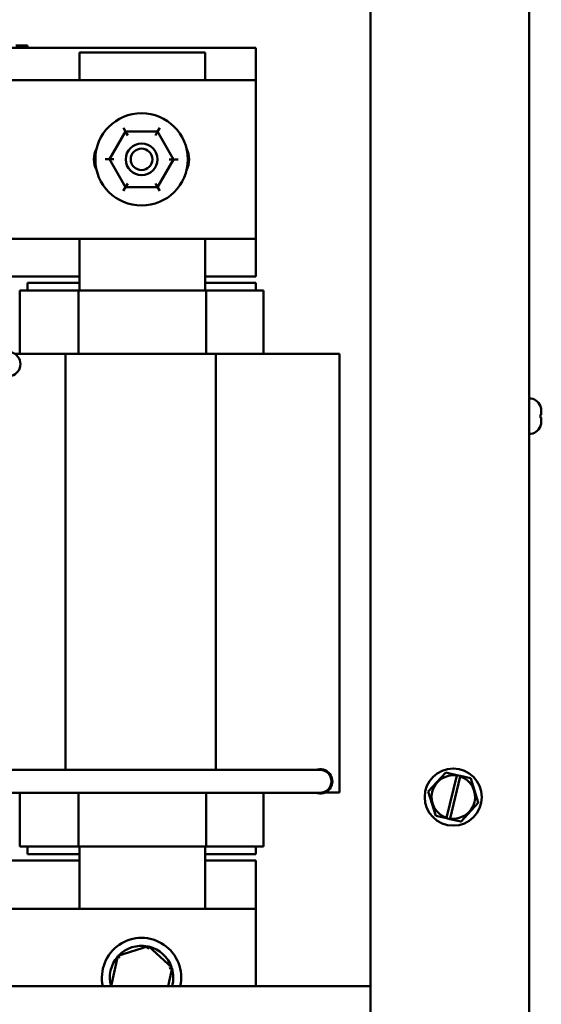
# Model space of a CAD drawing. Units: inches. Extents: x 0.05 to 2.15, y 0.02 to 1.67.
# Drawn here: x 0.84 to 0.93, y 0.76 to 0.93 of the extents above; entities that cross this region are included whole.
import ezdxf

# ---------------------------------------------------------------- set-up
doc = ezdxf.new("R2010")
doc.units = ezdxf.units.IN
doc.header["$LTSCALE"] = 0.1
doc.header["$MEASUREMENT"] = 0
doc.layers.add('Visible (ANSI)', color=7, linetype='Continuous', lineweight=50)

msp = doc.modelspace()

# ---------------------------------------------------------------- linework, layer by layer
at = {"layer": 'Visible (ANSI)'}
for p, q in [((0.8970776353344753, 1.024137081076688), (0.8970776353344769, 0.6636481921878016)), ((0.924855413112253, 1.024137081076688), (0.9248554131122547, 0.6636481921878019)), ((0.8038341432272984, 0.924816685285174), (0.8769882916204528, 0.924816685285174)), ((0.834988291620453, 0.9252611297296184), (0.8369882916204527, 0.9252611297296184)), ((0.8369882916204527, 0.924816685285174), (0.8369882916204527, 0.9252611297296184)), ((0.8461422293752885, 0.9240389075073959), (0.868099402731564, 0.9240389075073963)), ((0.8461422293752885, 0.9191985117158811), (0.8461422293752885, 0.9240389075073959)), ((0.868099402731564, 0.9240389075073963), (0.868099402731564, 0.9191985117158811)), ((0.8769882916204528, 0.924816685285174), (0.8769882916204528, 0.9191985117158811)), ((0.8188549582871193, 0.9191985117158811), (0.8769882916204526, 0.9191985117158811)), ((0.8769882916204526, 0.9191985117158811), (0.8769882916204526, 0.8914207339381034)), ((0.8541827609844537, 0.9101787353857371), (0.8513687511326942, 0.9053145183044939)), ((0.8537984417192483, 0.910845737106113), (0.8541827609844537, 0.9101787353857371)), ((0.8598023014722125, 0.9101738399082355), (0.8541827609844537, 0.9101787353857371)), ((0.8545670802496591, 0.9095117336653611), (0.8541827609844537, 0.9101787353857371)), ((0.8594168206706015, 0.9095075088012154), (0.8598023014722123, 0.9101738399082352)), ((0.8601877822738234, 0.910840171015255), (0.8598023014722125, 0.9101738399082355)), ((0.8626078321082115, 0.9053047273494902), (0.8598023014722125, 0.9101738399082355)), ((0.8513687511326942, 0.9053145183044939), (0.8505989510658778, 0.9053151889178502)), ((0.8513687511326942, 0.9053145183044939), (0.8541742817686933, 0.9004454057457488)), ((0.8521385511995107, 0.9053138476911374), (0.8513687511326942, 0.9053145183044939)), ((0.8597938222564518, 0.900440510268247), (0.8626078321082115, 0.9053047273494902)), ((0.8618380320413951, 0.9053053979628467), (0.8626078321082115, 0.9053047273494902)), ((0.8633776321750278, 0.9053040567361339), (0.8626078321082115, 0.9053047273494904)), ((0.8541742817686933, 0.9004454057457488), (0.8537888009670822, 0.8997790746387293)), ((0.8541742817686934, 0.900445405745749), (0.8545597625703042, 0.9011117368527684)), ((0.8541742817686933, 0.9004454057457488), (0.8597938222564518, 0.900440510268247)), ((0.8594095029912466, 0.901107511988623), (0.8597938222564518, 0.900440510268247)), ((0.8597938222564518, 0.900440510268247), (0.8601781415216573, 0.8997735085478709)), ((0.8769882916204526, 0.8914207339381034), (0.8188549582871193, 0.8914207339381034)), ((0.8461422293752885, 0.8823722408407295), (0.8461422293752885, 0.8914207339381031)), ((0.868099402731564, 0.8914207339381031), (0.868099402731564, 0.8823722408407295)), ((0.8769882916204528, 0.8914207339381031), (0.8769882916204528, 0.8848166852851737)), ((0.8461422293752882, 0.8848166852851737), (0.8113592007626145, 0.8848166852851737)), ((0.8769882916204528, 0.8848166852851737), (0.8680994027315636, 0.8848166852851737)), ((0.8369882916204527, 0.8837055741740627), (0.8461422293752885, 0.8837055741740627)), ((0.8369882916204527, 0.8823722408407295), (0.8369882916204527, 0.8837055741740627)), ((0.868099402731564, 0.8837055741740627), (0.8769882916204528, 0.8837055741740627)), ((0.8769882916204528, 0.8837055741740627), (0.8769882916204528, 0.8823722408407295)), ((0.8356549582871196, 0.8823722408407295), (0.8356549582871196, 0.8712611297296184)), ((0.8356549582871196, 0.8823722408407295), (0.8375472871384735, 0.8823722408407295)), ((0.8459443825512234, 0.8823722408407295), (0.8375472871384735, 0.8823722408407295)), ((0.8459443825512234, 0.8823722408407295), (0.8459443825512234, 0.8712611297296184)), ((0.8683028839620281, 0.8823722408407295), (0.8459443825512234, 0.8823722408407295)), ((0.8683028839620281, 0.8823722408407295), (0.8683028839620281, 0.8712611297296184)), ((0.8764503582688153, 0.8823722408407295), (0.8683028839620281, 0.8823722408407295)), ((0.8764503582688153, 0.8823722408407295), (0.8783216249537859, 0.8823722408407295)), ((0.8783216249537859, 0.8823722408407295), (0.8783216249537859, 0.8712611297296184)), ((0.8348113435826912, 0.8712611297296183), (0.8436443131403827, 0.8712611297296183)), ((0.8436443131403827, 0.8712611297296183), (0.8700053930150256, 0.8712611297296183)), ((0.8436443131403827, 0.7984423465428591), (0.8436443131403827, 0.8712611297296183)), ((0.8700053930150256, 0.8712611297296183), (0.8802906606747916, 0.8712611297296184)), ((0.8700053930150256, 0.7984423465428591), (0.8700053930150256, 0.8712611297296183)), ((0.8916194027315638, 0.8712611297296183), (0.8802906606747916, 0.8712611297296183)), ((0.8916194027315638, 0.7944611297296187), (0.8916194027315638, 0.8712611297296184)), ((0.9268099866857182, 0.8621259699655794), (0.9268099866857182, 0.8620983607987251)), ((0.9268099866857182, 0.8606704144100238), (0.9268099866857182, 0.8600481921878014)), ((0.9269798575566984, 0.8606124535988181), (0.9268099866857182, 0.8606124535988181)), ((0.9269798575566984, 0.8601061529990071), (0.9268099866857182, 0.8601061529990071)), ((0.9269798575566984, 0.8612371890630587), (0.9269798575566984, 0.860615611513298)), ((0.9269798575566984, 0.860615611513298), (0.9269798575566984, 0.8606135788343072)), ((0.9269798575566984, 0.8606124535988181), (0.9269798575566984, 0.860613578834307)), ((0.9269798575566984, 0.8601050277635183), (0.9269798575566984, 0.8601061529990074)), ((0.9269798575566984, 0.860105027763518), (0.9269798575566984, 0.8601029950845273)), ((0.9269798575566984, 0.8601029950845273), (0.9269798575566984, 0.8594814175347666)), ((0.9268099866857182, 0.8586202457991001), (0.9268099866857182, 0.8585926366322459)), ((0.8271369785403923, 0.7984423465428591), (0.8833592007626144, 0.7984423465428591)), ((0.8882480896515031, 0.7984423465428591), (0.8833592007626144, 0.7984423465428591)), ((0.9102141241054976, 0.7979584341524248), (0.9072079192847974, 0.7947068247565412)), ((0.9102141241054976, 0.7979584341524248), (0.9102352222617248, 0.7979812546078217)), ((0.9102352222617248, 0.7979812546078217), (0.9102655344339377, 0.7979743932962541)), ((0.9121986722740516, 0.7975368178915444), (0.9102655344339377, 0.7979743932962542)), ((0.910387726786563, 0.7900712873108306), (0.9121780013945187, 0.7974516032420857)), ((0.9127905453995566, 0.7972989514361652), (0.9110021330509642, 0.7899263125743289)), ((0.9121780013945187, 0.7974516032420857), (0.9121986722741556, 0.7975368178915192)), ((0.9121986722742599, 0.7975368178914973), (0.9128144354197552, 0.7973974368282308)), ((0.9128144354197727, 0.7973974368282271), (0.9127905453995566, 0.7972989514361652)), ((0.9145846131843072, 0.7969967482504902), (0.9128144354197907, 0.7973974368282228)), ((0.9145846131843072, 0.7969967482504902), (0.9146149253565202, 0.7969898869389228)), ((0.9146149253565202, 0.7969898869389228), (0.9146241393725059, 0.7969602051719588)), ((0.9159370133021753, 0.7927309507303117), (0.9146241393725059, 0.7969602051719588)), ((0.9071868211285703, 0.7946840043011447), (0.9072079192847974, 0.7947068247565412)), ((0.907196035144556, 0.7946543225341807), (0.9071868211285703, 0.7946840043011447)), ((0.907196035144556, 0.7946543225341807), (0.9085089090742254, 0.7904250680925334)), ((0.8271369785403923, 0.7944423465428591), (0.8833592007626144, 0.7944423465428591)), ((0.8356549582871196, 0.7944423465428591), (0.8356549582871196, 0.7850389075073964)), ((0.8459443825512234, 0.7944423465428591), (0.8459443825512234, 0.7850389075073964)), ((0.8683028839620281, 0.7944423465428587), (0.8683028839620281, 0.7850389075073964)), ((0.8783216249537859, 0.7944423465428587), (0.8783216249537859, 0.7850389075073964)), ((0.8833592007626144, 0.7944423465428591), (0.8882480896515031, 0.7944423465428591)), ((0.8885939842198739, 0.7944611297296187), (0.8885215488604071, 0.7944611297296187)), ((0.8916194027315638, 0.7944611297296187), (0.8890676855367629, 0.7944611297296187)), ((0.9129189243412335, 0.7894268391120673), (0.9159251291619339, 0.7926784485079508)), ((0.9159462273181608, 0.7927012689633474), (0.9159251291619339, 0.7926784485079508)), ((0.9159370133021753, 0.7927309507303117), (0.9159462273181608, 0.7927012689633474)), ((0.9085181230902112, 0.7903953863255692), (0.9085089090742254, 0.7904250680925334)), ((0.908548435262424, 0.7903885250140018), (0.9085181230902112, 0.7903953863255692)), ((0.908548435262424, 0.7903885250140018), (0.9103649400346494, 0.7899773500867048)), ((0.910364940034718, 0.7899773500866881), (0.910387726786563, 0.7900712873108306)), ((0.9109807031802827, 0.7898379690234077), (0.9103649400347879, 0.7899773500866738)), ((0.9110021330509642, 0.7899263125743289), (0.9109807031804047, 0.7898379690233815)), ((0.9109807031805258, 0.7898379690233525), (0.9128675140127936, 0.7894108799682379)), ((0.9128978261850063, 0.7894040186566706), (0.9128675140127936, 0.7894108799682379)), ((0.9129189243412335, 0.7894268391120673), (0.9128978261850063, 0.7894040186566706)), ((0.8375472871384735, 0.7850389075073964), (0.8356549582871196, 0.7850389075073964)), ((0.8369882916204527, 0.7837055741740631), (0.8369882916204527, 0.7850389075073964)), ((0.8375472871384735, 0.7850389075073964), (0.8459443825512234, 0.7850389075073964)), ((0.8459443825512234, 0.7850389075073964), (0.8683028839620281, 0.7850389075073964)), ((0.8461422293752885, 0.7741015255211334), (0.8461422293752885, 0.7850389075073964)), ((0.868099402731564, 0.7850389075073964), (0.868099402731564, 0.7741015255211333)), ((0.8683028839620281, 0.7850389075073964), (0.8764503582688153, 0.7850389075073964)), ((0.8783216249537859, 0.7850389075073964), (0.8764503582688153, 0.7850389075073964)), ((0.8769882916204528, 0.7850389075073964), (0.8769882916204528, 0.7837055741740631)), ((0.7880994027315645, 0.782594463062952), (0.8461422293752885, 0.7825944630629519)), ((0.8461422293752885, 0.7837055741740631), (0.8369882916204527, 0.7837055741740631)), ((0.8769882916204528, 0.7837055741740631), (0.868099402731564, 0.7837055741740631)), ((0.8680994027315639, 0.7825944630629519), (0.8769882916204528, 0.7825944630629519)), ((0.8769882916204528, 0.7825944630629519), (0.8769882916204528, 0.7741015255211334)), ((0.8769882916204528, 0.7741015255211334), (0.6769882916204532, 0.7741015255211336)), ((0.8769882916204528, 0.7605815255211335), (0.8769882916204528, 0.7741015255211334)), ((0.8581765399242147, 0.7675940044904028), (0.8528257894551947, 0.7658768182228297)), ((0.8581765399242147, 0.7675940044904028), (0.8580680240973871, 0.7670924082375016)), ((0.8623390420894729, 0.7638187117887068), (0.8581765399242147, 0.7675940044904028)), ((0.8528257894551947, 0.7658768182228297), (0.8516802006225535, 0.7605815255211335)), ((0.8528257894551947, 0.7658768182228296), (0.8532059266392366, 0.765532042633634)), ((0.8616387060275732, 0.7605815255211335), (0.8623390420894729, 0.7638187117887068)), ((0.8623390420894729, 0.7638187117887068), (0.8618503890786033, 0.7636618911250014)), ((0.8970776353344762, 0.7605815255211338), (0.6160109686678106, 0.7605815255211338))]:
    msp.add_line(p, q, dxfattribs=at)
for centre, radius in [((0.8569882916204526, 0.9053096228269922), 0.0080888888888889), ((0.8569882916204526, 0.9053096228269923), 0.0027777777777778), ((0.8569882916204526, 0.9053096228269923), 0.0018888888888889), ((0.9115665242233655, 0.7936926366322459), 0.005)]:
    msp.add_circle(centre, radius, dxfattribs=at)
for centre, radius, start, end in [((0.8528216249537862, 0.9053096228269923), 0.0041666666666667, 152.1762476571892, 207.8237523428108), ((0.8611549582871194, 0.9053096228269923), 0.0041666666666667, 332.1762476570928, 27.82375234290455), ((0.8336325520297855, 0.8694702059593263), 0.0021440516496111, 248.8776998033372, 111.1223001966711), ((0.924757635334476, 0.8612738399661116), 0.0022222222222222, 22.54807533094673, 87.4781715446497), ((0.924757635334476, 0.8594447666317137), 0.0022222222222222, 272.5218284553503, 337.4519246690533), ((0.8882480896515031, 0.7964423465428591), 0.0021440516496111, 248.8776998033302, 111.1223001966676), ((0.8882480896515031, 0.7964423465428591), 0.002011184505085, 263.9546488957005, 96.04535110429559), ((0.8882480896515031, 0.7964423465428591), 0.002, 270, 90), ((0.9115665242233655, 0.7936926366322459), 0.0038083768595991, 80.76053413959205, 251.969241155561), ((0.9115665242233655, 0.7936926366322459), 0.0038083768595991, 261.477528051309, 71.25224724384496), ((0.8569882916204526, 0.7621015255211337), 0.0069444444444444, 347.3567414696898, 192.6432585303101), ((0.8569882916204526, 0.7621015255211337), 0.0055555555555556, 78.95624917650156, 136.6291549479829), ((0.8569882916204526, 0.7621015255211337), 0.0055555555555556, 18.95624917650173, 76.62915494798192), ((0.8569882916204526, 0.7621015255211337), 0.0055555555555555, 138.9562491765016, 195.8786006689371), ((0.8569882916204526, 0.7621015255211337), 0.0055555555555556, 344.1213993310628, 16.62915494798291)]:
    msp.add_arc(centre, radius, start, end, dxfattribs=at)
for points in [[(0.9269798575566984, 0.8612371890630587), (0.9269798575566984, 0.8615147468253636), (0.9269161440453026, 0.8618415458327282), (0.9268099866857182, 0.8620983607987251)], [(0.9268099866857182, 0.8606704144100238), (0.9269161440453026, 0.8606540713236492), (0.9269798575566984, 0.8606332746213089), (0.9269798575566984, 0.860615611513298)], [(0.9269798575566984, 0.8601029950845273), (0.9269798575566984, 0.8600853319765164), (0.9269161440453026, 0.8600645352741761), (0.9268099866857182, 0.8600481921878014)], [(0.9268099866857182, 0.8586202457991001), (0.9269160840197098, 0.8588769155517022), (0.9269798575566984, 0.8592038360541479), (0.9269798575566984, 0.8594814175347666)]]:
    msp.add_open_spline(points, degree=3, dxfattribs=at)

doc.saveas('drawing.dxf')
